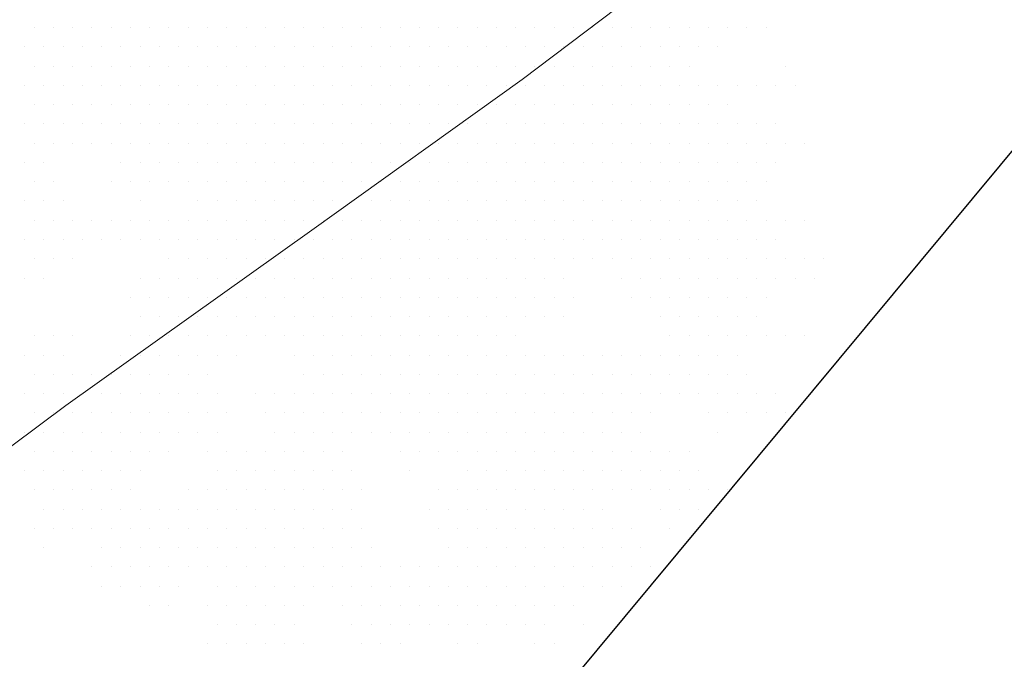
# Model space of a CAD drawing. Units: metres. Extents: x 1735 to 4239, y 266 to 968.
# Drawn here: x 2866 to 2873, y 583 to 587 of the extents above; entities that cross this region are included whole.
import ezdxf

# ---------------------------------------------------------------- set-up
doc = ezdxf.new("R2010")
doc.units = ezdxf.units.M
doc.linetypes.add('CONTINUO', pattern=[0])
doc.layers.add('ARQ_HTC', color=9, linetype='Continuous', lineweight=0)
doc.layers.add('ARQ_VEG_GER', color=94, linetype='Continuous', lineweight=13)
doc.layers.add('ARQ_VEG_HTC', color=94, linetype='Continuous')

# ---------------------------------------------------------------- blocks, each defined once
blk = doc.blocks.new('arvore_plant12')
at = {"color": 253}
for p, q in [((-2.125, 1.25), (-2.125, 1.25)), ((-2, 1.25), (-2, 1.25)), ((-1.875, 1.25), (-1.875, 1.25)), ((-1.75, 1.25), (-1.75, 1.25)), ((-1.625, 1.25), (-1.625, 1.25)), ((-1.5, 1.25), (-1.5, 1.25)), ((-1.375, 1.25), (-1.375, 1.25)), ((-1.25, 1.25), (-1.25, 1.25)), ((-1.125, 1.25), (-1.125, 1.25)), ((-1, 1.25), (-1, 1.25)), ((-0.875, 1.25), (-0.875, 1.25)), ((-0.75, 1.25), (-0.75, 1.25)), ((-0.625, 1.25), (-0.625, 1.25)), ((-0.5, 1.25), (-0.5, 1.25)), ((-0.375, 1.25), (-0.375, 1.25)), ((-0.25, 1.25), (-0.25, 1.25)), ((-0.125, 1.25), (-0.125, 1.25)), ((0, 1.25), (0, 1.25)), ((0.125, 1.25), (0.125, 1.25)), ((0.25, 1.25), (0.25, 1.25)), ((0.375, 1.25), (0.375, 1.25)), ((0.5, 1.25), (0.5, 1.25)), ((0.625, 1.25), (0.625, 1.25)), ((0.75, 1.25), (0.75, 1.25)), ((0.875, 1.25), (0.875, 1.25)), ((1, 1.25), (1, 1.25)), ((1.125, 1.25), (1.125, 1.25)), ((1.25, 1.25), (1.25, 1.25)), ((1.375, 1.25), (1.375, 1.25)), ((1.5, 1.25), (1.5, 1.25)), ((1.625, 1.25), (1.625, 1.25)), ((1.75, 1.25), (1.75, 1.25)), ((1.875, 1.25), (1.875, 1.25)), ((2, 1.25), (2, 1.25)), ((2.125, 1.25), (2.125, 1.25)), ((2.25, 1.25), (2.25, 1.25)), ((2.375, 1.25), (2.375, 1.25)), ((2.5, 1.25), (2.5, 1.25)), ((2.625, 1.25), (2.625, 1.25)), ((-2.1875, 1.125), (-2.1875, 1.125)), ((-2.0625, 1.125), (-2.0625, 1.125)), ((-1.9375, 1.125), (-1.9375, 1.125)), ((-1.8125, 1.125), (-1.8125, 1.125)), ((-1.6875, 1.125), (-1.6875, 1.125)), ((-1.5625, 1.125), (-1.5625, 1.125)), ((-1.4375, 1.125), (-1.4375, 1.125)), ((-1.3125, 1.125), (-1.3125, 1.125)), ((-1.1875, 1.125), (-1.1875, 1.125)), ((-1.0625, 1.125), (-1.0625, 1.125)), ((-0.9375, 1.125), (-0.9375, 1.125)), ((-0.8125, 1.125), (-0.8125, 1.125)), ((-0.6875, 1.125), (-0.6875, 1.125)), ((-0.5625, 1.125), (-0.5625, 1.125)), ((-0.4375, 1.125), (-0.4375, 1.125)), ((-0.3125, 1.125), (-0.3125, 1.125)), ((-0.1875, 1.125), (-0.1875, 1.125)), ((-0.0625, 1.125), (-0.0625, 1.125)), ((0.0625, 1.125), (0.0625, 1.125)), ((0.1875, 1.125), (0.1875, 1.125)), ((0.3125, 1.125), (0.3125, 1.125)), ((0.4375, 1.125), (0.4375, 1.125)), ((0.5625, 1.125), (0.5625, 1.125)), ((0.6875, 1.125), (0.6875, 1.125)), ((0.8125, 1.125), (0.8125, 1.125)), ((0.9375, 1.125), (0.9375, 1.125)), ((1.0625, 1.125), (1.0625, 1.125)), ((1.1875, 1.125), (1.1875, 1.125)), ((1.3125, 1.125), (1.3125, 1.125)), ((1.4375, 1.125), (1.4375, 1.125)), ((1.5625, 1.125), (1.5625, 1.125)), ((1.6875, 1.125), (1.6875, 1.125)), ((1.8125, 1.125), (1.8125, 1.125)), ((1.9375, 1.125), (1.9375, 1.125)), ((2.0625, 1.125), (2.0625, 1.125)), ((2.1875, 1.125), (2.1875, 1.125)), ((2.3125, 1.125), (2.3125, 1.125)), ((-2.125, 1), (-2.125, 1)), ((-2, 1), (-2, 1)), ((-1.875, 1), (-1.875, 1)), ((-1.75, 1), (-1.75, 1)), ((-1.625, 1), (-1.625, 1)), ((-1.5, 1), (-1.5, 1)), ((-1.375, 1), (-1.375, 1)), ((-1.25, 1), (-1.25, 1)), ((-1.125, 1), (-1.125, 1)), ((-1, 1), (-1, 1)), ((-0.875, 1), (-0.875, 1)), ((-0.75, 1), (-0.75, 1)), ((-0.625, 1), (-0.625, 1)), ((-0.5, 1), (-0.5, 1)), ((-0.375, 1), (-0.375, 1)), ((-0.25, 1), (-0.25, 1)), ((-0.125, 1), (-0.125, 1)), ((0, 1), (0, 1)), ((0.125, 1), (0.125, 1)), ((0.25, 1), (0.25, 1)), ((0.375, 1), (0.375, 1)), ((0.5, 1), (0.5, 1)), ((0.625, 1), (0.625, 1)), ((0.75, 1), (0.75, 1)), ((0.875, 1), (0.875, 1)), ((1, 1), (1, 1)), ((1.125, 1), (1.125, 1)), ((1.25, 1), (1.25, 1)), ((1.375, 1), (1.375, 1)), ((1.5, 1), (1.5, 1)), ((1.625, 1), (1.625, 1)), ((1.75, 1), (1.75, 1)), ((1.875, 1), (1.875, 1)), ((2, 1), (2, 1)), ((2.125, 1), (2.125, 1)), ((2.75, 1), (2.75, 1)), ((-2.1875, 0.875), (-2.1875, 0.875)), ((-2.0625, 0.875), (-2.0625, 0.875)), ((-1.9375, 0.875), (-1.9375, 0.875)), ((-1.8125, 0.875), (-1.8125, 0.875)), ((-1.6875, 0.875), (-1.6875, 0.875)), ((-1.5625, 0.875), (-1.5625, 0.875)), ((-1.4375, 0.875), (-1.4375, 0.875)), ((-1.3125, 0.875), (-1.3125, 0.875)), ((-1.1875, 0.875), (-1.1875, 0.875)), ((-1.0625, 0.875), (-1.0625, 0.875)), ((-0.9375, 0.875), (-0.9375, 0.875)), ((-0.8125, 0.875), (-0.8125, 0.875)), ((-0.6875, 0.875), (-0.6875, 0.875)), ((-0.5625, 0.875), (-0.5625, 0.875)), ((-0.4375, 0.875), (-0.4375, 0.875)), ((-0.3125, 0.875), (-0.3125, 0.875)), ((-0.1875, 0.875), (-0.1875, 0.875)), ((-0.0625, 0.875), (-0.0625, 0.875)), ((0.0625, 0.875), (0.0625, 0.875)), ((0.1875, 0.875), (0.1875, 0.875)), ((0.3125, 0.875), (0.3125, 0.875)), ((0.4375, 0.875), (0.4375, 0.875)), ((0.5625, 0.875), (0.5625, 0.875)), ((0.6875, 0.875), (0.6875, 0.875)), ((0.8125, 0.875), (0.8125, 0.875)), ((0.9375, 0.875), (0.9375, 0.875)), ((1.0625, 0.875), (1.0625, 0.875)), ((1.1875, 0.875), (1.1875, 0.875)), ((1.3125, 0.875), (1.3125, 0.875)), ((1.4375, 0.875), (1.4375, 0.875)), ((1.5625, 0.875), (1.5625, 0.875)), ((1.6875, 0.875), (1.6875, 0.875)), ((1.8125, 0.875), (1.8125, 0.875)), ((1.9375, 0.875), (1.9375, 0.875)), ((2.0625, 0.875), (2.0625, 0.875)), ((2.1875, 0.875), (2.1875, 0.875)), ((2.3125, 0.875), (2.3125, 0.875)), ((2.4375, 0.875), (2.4375, 0.875)), ((2.5625, 0.875), (2.5625, 0.875)), ((2.6875, 0.875), (2.6875, 0.875)), ((2.8125, 0.875), (2.8125, 0.875)), ((-2.125, 0.75), (-2.125, 0.75)), ((-2, 0.75), (-2, 0.75)), ((-1.875, 0.75), (-1.875, 0.75)), ((-1.75, 0.75), (-1.75, 0.75)), ((-1.625, 0.75), (-1.625, 0.75)), ((-1.5, 0.75), (-1.5, 0.75)), ((-1.375, 0.75), (-1.375, 0.75)), ((-1.25, 0.75), (-1.25, 0.75)), ((-1.125, 0.75), (-1.125, 0.75)), ((-1, 0.75), (-1, 0.75)), ((-0.875, 0.75), (-0.875, 0.75)), ((-0.75, 0.75), (-0.75, 0.75)), ((-0.625, 0.75), (-0.625, 0.75)), ((-0.5, 0.75), (-0.5, 0.75)), ((-0.375, 0.75), (-0.375, 0.75)), ((-0.25, 0.75), (-0.25, 0.75)), ((-0.125, 0.75), (-0.125, 0.75)), ((0, 0.75), (0, 0.75)), ((0.125, 0.75), (0.125, 0.75)), ((0.25, 0.75), (0.25, 0.75)), ((0.375, 0.75), (0.375, 0.75)), ((0.5, 0.75), (0.5, 0.75)), ((0.625, 0.75), (0.625, 0.75)), ((0.75, 0.75), (0.75, 0.75)), ((0.875, 0.75), (0.875, 0.75)), ((1, 0.75), (1, 0.75)), ((1.125, 0.75), (1.125, 0.75)), ((1.25, 0.75), (1.25, 0.75)), ((1.375, 0.75), (1.375, 0.75)), ((1.5, 0.75), (1.5, 0.75)), ((1.625, 0.75), (1.625, 0.75)), ((1.75, 0.75), (1.75, 0.75)), ((1.875, 0.75), (1.875, 0.75)), ((2, 0.75), (2, 0.75)), ((2.125, 0.75), (2.125, 0.75)), ((2.25, 0.75), (2.25, 0.75)), ((2.375, 0.75), (2.375, 0.75)), ((-2.1875, 0.625), (-2.1875, 0.625)), ((-2.0625, 0.625), (-2.0625, 0.625)), ((-1.9375, 0.625), (-1.9375, 0.625)), ((-1.8125, 0.625), (-1.8125, 0.625)), ((-1.6875, 0.625), (-1.6875, 0.625)), ((-1.5625, 0.625), (-1.5625, 0.625)), ((-1.4375, 0.625), (-1.4375, 0.625)), ((-1.3125, 0.625), (-1.3125, 0.625)), ((-1.1875, 0.625), (-1.1875, 0.625)), ((-1.0625, 0.625), (-1.0625, 0.625)), ((-0.9375, 0.625), (-0.9375, 0.625)), ((-0.8125, 0.625), (-0.8125, 0.625)), ((-0.6875, 0.625), (-0.6875, 0.625)), ((-0.5625, 0.625), (-0.5625, 0.625)), ((-0.4375, 0.625), (-0.4375, 0.625)), ((-0.3125, 0.625), (-0.3125, 0.625)), ((-0.1875, 0.625), (-0.1875, 0.625)), ((-0.0625, 0.625), (-0.0625, 0.625)), ((0.0625, 0.625), (0.0625, 0.625)), ((0.1875, 0.625), (0.1875, 0.625)), ((0.3125, 0.625), (0.3125, 0.625)), ((0.4375, 0.625), (0.4375, 0.625)), ((0.5625, 0.625), (0.5625, 0.625)), ((0.6875, 0.625), (0.6875, 0.625)), ((0.8125, 0.625), (0.8125, 0.625)), ((0.9375, 0.625), (0.9375, 0.625)), ((1.0625, 0.625), (1.0625, 0.625)), ((1.1875, 0.625), (1.1875, 0.625)), ((1.3125, 0.625), (1.3125, 0.625)), ((1.4375, 0.625), (1.4375, 0.625)), ((1.5625, 0.625), (1.5625, 0.625)), ((1.6875, 0.625), (1.6875, 0.625)), ((1.8125, 0.625), (1.8125, 0.625)), ((1.9375, 0.625), (1.9375, 0.625)), ((2.0625, 0.625), (2.0625, 0.625)), ((2.1875, 0.625), (2.1875, 0.625)), ((2.3125, 0.625), (2.3125, 0.625)), ((2.4375, 0.625), (2.4375, 0.625)), ((2.5625, 0.625), (2.5625, 0.625)), ((2.6875, 0.625), (2.6875, 0.625)), ((-2.125, 0.5), (-2.125, 0.5)), ((-2, 0.5), (-2, 0.5)), ((-1.875, 0.5), (-1.875, 0.5)), ((-1.75, 0.5), (-1.75, 0.5)), ((-1.625, 0.5), (-1.625, 0.5)), ((-1.5, 0.5), (-1.5, 0.5)), ((-1.375, 0.5), (-1.375, 0.5)), ((-1.25, 0.5), (-1.25, 0.5)), ((-1.125, 0.5), (-1.125, 0.5)), ((-1, 0.5), (-1, 0.5)), ((-0.875, 0.5), (-0.875, 0.5)), ((-0.75, 0.5), (-0.75, 0.5)), ((-0.625, 0.5), (-0.625, 0.5)), ((-0.5, 0.5), (-0.5, 0.5)), ((-0.375, 0.5), (-0.375, 0.5)), ((-0.25, 0.5), (-0.25, 0.5)), ((-0.125, 0.5), (-0.125, 0.5)), ((0, 0.5), (0, 0.5)), ((0.125, 0.5), (0.125, 0.5)), ((0.25, 0.5), (0.25, 0.5)), ((0.375, 0.5), (0.375, 0.5)), ((0.5, 0.5), (0.5, 0.5)), ((0.625, 0.5), (0.625, 0.5)), ((0.75, 0.5), (0.75, 0.5)), ((0.875, 0.5), (0.875, 0.5)), ((1, 0.5), (1, 0.5)), ((1.125, 0.5), (1.125, 0.5)), ((1.25, 0.5), (1.25, 0.5)), ((1.375, 0.5), (1.375, 0.5)), ((1.5, 0.5), (1.5, 0.5)), ((1.625, 0.5), (1.625, 0.5)), ((1.75, 0.5), (1.75, 0.5)), ((1.875, 0.5), (1.875, 0.5)), ((2, 0.5), (2, 0.5)), ((2.125, 0.5), (2.125, 0.5)), ((2.25, 0.5), (2.25, 0.5)), ((2.375, 0.5), (2.375, 0.5)), ((2.5, 0.5), (2.5, 0.5)), ((2.625, 0.5), (2.625, 0.5)), ((2.75, 0.5), (2.75, 0.5)), ((2.875, 0.5), (2.875, 0.5)), ((-2.1875, 0.375), (-2.1875, 0.375)), ((-2.0625, 0.375), (-2.0625, 0.375)), ((-1.5625, 0.375), (-1.5625, 0.375)), ((-1.4375, 0.375), (-1.4375, 0.375)), ((-1.3125, 0.375), (-1.3125, 0.375)), ((-1.1875, 0.375), (-1.1875, 0.375)), ((-1.0625, 0.375), (-1.0625, 0.375)), ((-0.9375, 0.375), (-0.9375, 0.375)), ((-0.8125, 0.375), (-0.8125, 0.375)), ((-0.6875, 0.375), (-0.6875, 0.375)), ((-0.5625, 0.375), (-0.5625, 0.375)), ((-0.4375, 0.375), (-0.4375, 0.375)), ((-0.3125, 0.375), (-0.3125, 0.375)), ((-0.1875, 0.375), (-0.1875, 0.375)), ((-0.0625, 0.375), (-0.0625, 0.375)), ((0.0625, 0.375), (0.0625, 0.375)), ((0.1875, 0.375), (0.1875, 0.375)), ((0.3125, 0.375), (0.3125, 0.375)), ((0.4375, 0.375), (0.4375, 0.375)), ((0.5625, 0.375), (0.5625, 0.375)), ((0.6875, 0.375), (0.6875, 0.375)), ((0.8125, 0.375), (0.8125, 0.375)), ((0.9375, 0.375), (0.9375, 0.375)), ((1.0625, 0.375), (1.0625, 0.375)), ((1.1875, 0.375), (1.1875, 0.375)), ((1.3125, 0.375), (1.3125, 0.375)), ((1.4375, 0.375), (1.4375, 0.375)), ((1.5625, 0.375), (1.5625, 0.375)), ((1.6875, 0.375), (1.6875, 0.375)), ((1.8125, 0.375), (1.8125, 0.375)), ((1.9375, 0.375), (1.9375, 0.375)), ((2.0625, 0.375), (2.0625, 0.375)), ((2.1875, 0.375), (2.1875, 0.375)), ((2.3125, 0.375), (2.3125, 0.375)), ((2.4375, 0.375), (2.4375, 0.375)), ((2.5625, 0.375), (2.5625, 0.375)), ((2.6875, 0.375), (2.6875, 0.375)), ((-2.125, 0.25), (-2.125, 0.25)), ((-2, 0.25), (-2, 0.25)), ((-1.625, 0.25), (-1.625, 0.25)), ((-1.5, 0.25), (-1.5, 0.25)), ((-1.375, 0.25), (-1.375, 0.25)), ((-1.25, 0.25), (-1.25, 0.25)), ((-1.125, 0.25), (-1.125, 0.25)), ((-1, 0.25), (-1, 0.25)), ((-0.875, 0.25), (-0.875, 0.25)), ((-0.75, 0.25), (-0.75, 0.25)), ((-0.625, 0.25), (-0.625, 0.25)), ((-0.5, 0.25), (-0.5, 0.25)), ((-0.375, 0.25), (-0.375, 0.25)), ((-0.25, 0.25), (-0.25, 0.25)), ((-0.125, 0.25), (-0.125, 0.25)), ((0, 0.25), (0, 0.25)), ((0.125, 0.25), (0.125, 0.25)), ((0.25, 0.25), (0.25, 0.25)), ((0.375, 0.25), (0.375, 0.25)), ((0.5, 0.25), (0.5, 0.25)), ((0.625, 0.25), (0.625, 0.25)), ((0.75, 0.25), (0.75, 0.25)), ((0.875, 0.25), (0.875, 0.25)), ((1, 0.25), (1, 0.25)), ((1.125, 0.25), (1.125, 0.25)), ((1.25, 0.25), (1.25, 0.25)), ((1.375, 0.25), (1.375, 0.25)), ((1.5, 0.25), (1.5, 0.25)), ((1.625, 0.25), (1.625, 0.25)), ((1.75, 0.25), (1.75, 0.25)), ((1.875, 0.25), (1.875, 0.25)), ((2, 0.25), (2, 0.25)), ((2.125, 0.25), (2.125, 0.25)), ((2.25, 0.25), (2.25, 0.25)), ((2.375, 0.25), (2.375, 0.25)), ((2.5, 0.25), (2.5, 0.25)), ((2.625, 0.25), (2.625, 0.25)), ((-2.1875, 0.125), (-2.1875, 0.125)), ((-2.0625, 0.125), (-2.0625, 0.125)), ((-1.9375, 0.125), (-1.9375, 0.125)), ((-1.4375, 0.125), (-1.4375, 0.125)), ((-1.0625, 0.125), (-1.0625, 0.125)), ((-0.9375, 0.125), (-0.9375, 0.125)), ((-0.8125, 0.125), (-0.8125, 0.125)), ((-0.6875, 0.125), (-0.6875, 0.125)), ((-0.5625, 0.125), (-0.5625, 0.125)), ((-0.4375, 0.125), (-0.4375, 0.125)), ((-0.3125, 0.125), (-0.3125, 0.125)), ((-0.1875, 0.125), (-0.1875, 0.125)), ((-0.0625, 0.125), (-0.0625, 0.125)), ((0.0625, 0.125), (0.0625, 0.125)), ((0.1875, 0.125), (0.1875, 0.125)), ((0.3125, 0.125), (0.3125, 0.125)), ((0.4375, 0.125), (0.4375, 0.125)), ((0.5625, 0.125), (0.5625, 0.125)), ((0.6875, 0.125), (0.6875, 0.125)), ((0.8125, 0.125), (0.8125, 0.125)), ((0.9375, 0.125), (0.9375, 0.125)), ((1.0625, 0.125), (1.0625, 0.125)), ((1.1875, 0.125), (1.1875, 0.125)), ((1.3125, 0.125), (1.3125, 0.125)), ((1.4375, 0.125), (1.4375, 0.125)), ((1.5625, 0.125), (1.5625, 0.125)), ((1.6875, 0.125), (1.6875, 0.125)), ((1.8125, 0.125), (1.8125, 0.125)), ((1.9375, 0.125), (1.9375, 0.125)), ((2.0625, 0.125), (2.0625, 0.125)), ((2.1875, 0.125), (2.1875, 0.125)), ((2.3125, 0.125), (2.3125, 0.125)), ((2.4375, 0.125), (2.4375, 0.125)), ((2.5625, 0.125), (2.5625, 0.125)), ((-2.125, 0), (-2.125, 0)), ((-2, 0), (-2, 0)), ((-1.875, 0), (-1.875, 0)), ((-1.75, 0), (-1.75, 0)), ((-1.625, 0), (-1.625, 0)), ((-1.5, 0), (-1.5, 0)), ((-1.375, 0), (-1.375, 0)), ((-1.25, 0), (-1.25, 0)), ((-1.125, 0), (-1.125, 0)), ((-1, 0), (-1, 0)), ((-0.875, 0), (-0.875, 0)), ((-0.75, 0), (-0.75, 0)), ((-0.625, 0), (-0.625, 0)), ((-0.5, 0), (-0.5, 0)), ((-0.375, 0), (-0.375, 0)), ((-0.25, 0), (-0.25, 0)), ((-0.125, 0), (-0.125, 0)), ((0, 0), (0, 0)), ((0.125, 0), (0.125, 0)), ((0.25, 0), (0.25, 0)), ((0.375, 0), (0.375, 0)), ((0.5, 0), (0.5, 0)), ((0.625, 0), (0.625, 0)), ((0.75, 0), (0.75, 0)), ((0.875, 0), (0.875, 0)), ((1, 0), (1, 0)), ((1.125, 0), (1.125, 0)), ((1.25, 0), (1.25, 0)), ((1.375, 0), (1.375, 0)), ((1.5, 0), (1.5, 0)), ((1.625, 0), (1.625, 0)), ((1.75, 0), (1.75, 0)), ((1.875, 0), (1.875, 0)), ((2, 0), (2, 0)), ((2.125, 0), (2.125, 0)), ((2.25, 0), (2.25, 0)), ((2.375, 0), (2.375, 0)), ((2.5, 0), (2.5, 0)), ((2.625, 0), (2.625, 0)), ((2.75, 0), (2.75, 0)), ((2.875, 0), (2.875, 0)), ((-2.1875, -0.125), (-2.1875, -0.125)), ((-2.0625, -0.125), (-2.0625, -0.125)), ((-1.9375, -0.125), (-1.9375, -0.125)), ((-1.8125, -0.125), (-1.8125, -0.125)), ((-1.6875, -0.125), (-1.6875, -0.125)), ((-1.5625, -0.125), (-1.5625, -0.125)), ((-1.4375, -0.125), (-1.4375, -0.125)), ((-1.3125, -0.125), (-1.3125, -0.125)), ((-1.1875, -0.125), (-1.1875, -0.125)), ((-1.0625, -0.125), (-1.0625, -0.125)), ((-0.9375, -0.125), (-0.9375, -0.125)), ((-0.8125, -0.125), (-0.8125, -0.125)), ((-0.6875, -0.125), (-0.6875, -0.125)), ((-0.5625, -0.125), (-0.5625, -0.125)), ((-0.4375, -0.125), (-0.4375, -0.125)), ((-0.3125, -0.125), (-0.3125, -0.125)), ((-0.1875, -0.125), (-0.1875, -0.125)), ((-0.0625, -0.125), (-0.0625, -0.125)), ((0.0625, -0.125), (0.0625, -0.125)), ((0.1875, -0.125), (0.1875, -0.125)), ((0.3125, -0.125), (0.3125, -0.125)), ((0.4375, -0.125), (0.4375, -0.125)), ((0.5625, -0.125), (0.5625, -0.125)), ((0.6875, -0.125), (0.6875, -0.125)), ((0.8125, -0.125), (0.8125, -0.125)), ((0.9375, -0.125), (0.9375, -0.125)), ((1.0625, -0.125), (1.0625, -0.125)), ((1.1875, -0.125), (1.1875, -0.125)), ((1.3125, -0.125), (1.3125, -0.125)), ((1.4375, -0.125), (1.4375, -0.125)), ((1.5625, -0.125), (1.5625, -0.125)), ((1.6875, -0.125), (1.6875, -0.125)), ((1.8125, -0.125), (1.8125, -0.125)), ((1.9375, -0.125), (1.9375, -0.125)), ((2.0625, -0.125), (2.0625, -0.125)), ((2.1875, -0.125), (2.1875, -0.125)), ((2.3125, -0.125), (2.3125, -0.125)), ((2.4375, -0.125), (2.4375, -0.125)), ((2.5625, -0.125), (2.5625, -0.125)), ((2.6875, -0.125), (2.6875, -0.125)), ((-2.125, -0.25), (-2.125, -0.25)), ((-2, -0.25), (-2, -0.25)), ((-1.875, -0.25), (-1.875, -0.25)), ((-1.25, -0.25), (-1.25, -0.25)), ((-1.125, -0.25), (-1.125, -0.25)), ((-1, -0.25), (-1, -0.25)), ((-0.875, -0.25), (-0.875, -0.25)), ((-0.75, -0.25), (-0.75, -0.25)), ((-0.625, -0.25), (-0.625, -0.25)), ((-0.5, -0.25), (-0.5, -0.25)), ((-0.375, -0.25), (-0.375, -0.25)), ((-0.25, -0.25), (-0.25, -0.25)), ((-0.125, -0.25), (-0.125, -0.25)), ((0, -0.25), (0, -0.25)), ((0.125, -0.25), (0.125, -0.25)), ((0.25, -0.25), (0.25, -0.25)), ((0.375, -0.25), (0.375, -0.25)), ((0.5, -0.25), (0.5, -0.25)), ((0.625, -0.25), (0.625, -0.25)), ((0.75, -0.25), (0.75, -0.25)), ((0.875, -0.25), (0.875, -0.25)), ((1, -0.25), (1, -0.25)), ((1.125, -0.25), (1.125, -0.25)), ((1.25, -0.25), (1.25, -0.25)), ((1.375, -0.25), (1.375, -0.25)), ((1.5, -0.25), (1.5, -0.25)), ((1.625, -0.25), (1.625, -0.25)), ((1.75, -0.25), (1.75, -0.25)), ((1.875, -0.25), (1.875, -0.25)), ((2, -0.25), (2, -0.25)), ((2.125, -0.25), (2.125, -0.25)), ((2.25, -0.25), (2.25, -0.25)), ((2.375, -0.25), (2.375, -0.25)), ((2.5, -0.25), (2.5, -0.25)), ((2.625, -0.25), (2.625, -0.25)), ((2.75, -0.25), (2.75, -0.25)), ((2.875, -0.25), (2.875, -0.25)), ((3, -0.25), (3, -0.25)), ((-2.1875, -0.375), (-2.1875, -0.375)), ((-2.0625, -0.375), (-2.0625, -0.375)), ((-1.4375, -0.375), (-1.4375, -0.375)), ((-1.3125, -0.375), (-1.3125, -0.375)), ((-1.1875, -0.375), (-1.1875, -0.375)), ((-1.0625, -0.375), (-1.0625, -0.375)), ((-0.9375, -0.375), (-0.9375, -0.375)), ((-0.8125, -0.375), (-0.8125, -0.375)), ((-0.6875, -0.375), (-0.6875, -0.375)), ((-0.5625, -0.375), (-0.5625, -0.375)), ((-0.4375, -0.375), (-0.4375, -0.375)), ((-0.3125, -0.375), (-0.3125, -0.375)), ((-0.1875, -0.375), (-0.1875, -0.375)), ((-0.0625, -0.375), (-0.0625, -0.375)), ((0.0625, -0.375), (0.0625, -0.375)), ((0.1875, -0.375), (0.1875, -0.375)), ((0.3125, -0.375), (0.3125, -0.375)), ((0.4375, -0.375), (0.4375, -0.375)), ((0.5625, -0.375), (0.5625, -0.375)), ((0.6875, -0.375), (0.6875, -0.375)), ((0.8125, -0.375), (0.8125, -0.375)), ((0.9375, -0.375), (0.9375, -0.375)), ((1.0625, -0.375), (1.0625, -0.375)), ((1.1875, -0.375), (1.1875, -0.375)), ((1.3125, -0.375), (1.3125, -0.375)), ((1.6875, -0.375), (1.6875, -0.375)), ((1.8125, -0.375), (1.8125, -0.375)), ((1.9375, -0.375), (1.9375, -0.375)), ((2.0625, -0.375), (2.0625, -0.375)), ((2.1875, -0.375), (2.1875, -0.375)), ((2.3125, -0.375), (2.3125, -0.375)), ((2.4375, -0.375), (2.4375, -0.375)), ((2.5625, -0.375), (2.5625, -0.375)), ((2.6875, -0.375), (2.6875, -0.375)), ((2.8125, -0.375), (2.8125, -0.375)), ((2.9375, -0.375), (2.9375, -0.375)), ((-1.5, -0.5), (-1.5, -0.5)), ((-1.375, -0.5), (-1.375, -0.5)), ((-1.25, -0.5), (-1.25, -0.5)), ((-1.125, -0.5), (-1.125, -0.5)), ((-1, -0.5), (-1, -0.5)), ((-0.875, -0.5), (-0.875, -0.5)), ((-0.75, -0.5), (-0.75, -0.5)), ((-0.625, -0.5), (-0.625, -0.5)), ((-0.5, -0.5), (-0.5, -0.5)), ((-0.375, -0.5), (-0.375, -0.5)), ((-0.25, -0.5), (-0.25, -0.5)), ((-0.125, -0.5), (-0.125, -0.5)), ((0, -0.5), (0, -0.5)), ((0.125, -0.5), (0.125, -0.5)), ((0.25, -0.5), (0.25, -0.5)), ((0.375, -0.5), (0.375, -0.5)), ((0.5, -0.5), (0.5, -0.5)), ((0.625, -0.5), (0.625, -0.5)), ((0.75, -0.5), (0.75, -0.5)), ((0.875, -0.5), (0.875, -0.5)), ((1, -0.5), (1, -0.5)), ((1.125, -0.5), (1.125, -0.5)), ((1.25, -0.5), (1.25, -0.5)), ((1.375, -0.5), (1.375, -0.5)), ((1.75, -0.5), (1.75, -0.5)), ((1.875, -0.5), (1.875, -0.5)), ((2, -0.5), (2, -0.5)), ((2.125, -0.5), (2.125, -0.5)), ((2.25, -0.5), (2.25, -0.5)), ((2.375, -0.5), (2.375, -0.5)), ((2.5, -0.5), (2.5, -0.5)), ((2.625, -0.5), (2.625, -0.5)), ((-1.4375, -0.625), (-1.4375, -0.625)), ((-1.3125, -0.625), (-1.3125, -0.625)), ((-1.1875, -0.625), (-1.1875, -0.625)), ((-1.0625, -0.625), (-1.0625, -0.625)), ((-0.9375, -0.625), (-0.9375, -0.625)), ((-0.8125, -0.625), (-0.8125, -0.625)), ((-0.6875, -0.625), (-0.6875, -0.625)), ((-0.5625, -0.625), (-0.5625, -0.625)), ((-0.4375, -0.625), (-0.4375, -0.625)), ((-0.3125, -0.625), (-0.3125, -0.625)), ((-0.1875, -0.625), (-0.1875, -0.625)), ((-0.0625, -0.625), (-0.0625, -0.625)), ((0.0625, -0.625), (0.0625, -0.625)), ((0.1875, -0.625), (0.1875, -0.625)), ((0.3125, -0.625), (0.3125, -0.625)), ((0.4375, -0.625), (0.4375, -0.625)), ((0.5625, -0.625), (0.5625, -0.625)), ((0.6875, -0.625), (0.6875, -0.625)), ((0.8125, -0.625), (0.8125, -0.625)), ((0.9375, -0.625), (0.9375, -0.625)), ((1.0625, -0.625), (1.0625, -0.625)), ((1.1875, -0.625), (1.1875, -0.625)), ((1.3125, -0.625), (1.3125, -0.625)), ((1.9375, -0.625), (1.9375, -0.625)), ((2.0625, -0.625), (2.0625, -0.625)), ((2.1875, -0.625), (2.1875, -0.625)), ((2.3125, -0.625), (2.3125, -0.625)), ((2.4375, -0.625), (2.4375, -0.625)), ((2.5625, -0.625), (2.5625, -0.625)), ((-2.125, -0.75), (-2.125, -0.75)), ((-2, -0.75), (-2, -0.75)), ((-1.875, -0.75), (-1.875, -0.75)), ((-1.5, -0.75), (-1.5, -0.75)), ((-1.375, -0.75), (-1.375, -0.75)), ((-1.25, -0.75), (-1.25, -0.75)), ((-1.125, -0.75), (-1.125, -0.75)), ((-1, -0.75), (-1, -0.75)), ((-0.875, -0.75), (-0.875, -0.75)), ((-0.75, -0.75), (-0.75, -0.75)), ((-0.625, -0.75), (-0.625, -0.75)), ((-0.5, -0.75), (-0.5, -0.75)), ((-0.375, -0.75), (-0.375, -0.75)), ((-0.25, -0.75), (-0.25, -0.75)), ((-0.125, -0.75), (-0.125, -0.75)), ((0, -0.75), (0, -0.75)), ((0.125, -0.75), (0.125, -0.75)), ((0.25, -0.75), (0.25, -0.75)), ((0.375, -0.75), (0.375, -0.75)), ((0.5, -0.75), (0.5, -0.75)), ((0.625, -0.75), (0.625, -0.75)), ((0.75, -0.75), (0.75, -0.75)), ((0.875, -0.75), (0.875, -0.75)), ((1, -0.75), (1, -0.75)), ((2, -0.75), (2, -0.75)), ((2.125, -0.75), (2.125, -0.75)), ((2.25, -0.75), (2.25, -0.75)), ((2.375, -0.75), (2.375, -0.75)), ((2.5, -0.75), (2.5, -0.75)), ((2.625, -0.75), (2.625, -0.75)), ((2.75, -0.75), (2.75, -0.75)), ((2.875, -0.75), (2.875, -0.75)), ((-2.1875, -0.875), (-2.1875, -0.875)), ((-2.0625, -0.875), (-2.0625, -0.875)), ((-1.9375, -0.875), (-1.9375, -0.875)), ((-1.5625, -0.875), (-1.5625, -0.875)), ((-1.4375, -0.875), (-1.4375, -0.875)), ((-1.3125, -0.875), (-1.3125, -0.875)), ((-1.1875, -0.875), (-1.1875, -0.875)), ((-1.0625, -0.875), (-1.0625, -0.875)), ((-0.9375, -0.875), (-0.9375, -0.875)), ((-0.8125, -0.875), (-0.8125, -0.875)), ((-0.4375, -0.875), (-0.4375, -0.875)), ((-0.3125, -0.875), (-0.3125, -0.875)), ((-0.1875, -0.875), (-0.1875, -0.875)), ((-0.0625, -0.875), (-0.0625, -0.875)), ((0.0625, -0.875), (0.0625, -0.875)), ((0.1875, -0.875), (0.1875, -0.875)), ((0.3125, -0.875), (0.3125, -0.875)), ((0.4375, -0.875), (0.4375, -0.875)), ((0.5625, -0.875), (0.5625, -0.875)), ((0.6875, -0.875), (0.6875, -0.875)), ((0.8125, -0.875), (0.8125, -0.875)), ((0.9375, -0.875), (0.9375, -0.875)), ((1.0625, -0.875), (1.0625, -0.875)), ((1.1875, -0.875), (1.1875, -0.875)), ((1.3125, -0.875), (1.3125, -0.875)), ((1.4375, -0.875), (1.4375, -0.875)), ((1.5625, -0.875), (1.5625, -0.875)), ((1.6875, -0.875), (1.6875, -0.875)), ((1.8125, -0.875), (1.8125, -0.875)), ((1.9375, -0.875), (1.9375, -0.875)), ((2.0625, -0.875), (2.0625, -0.875)), ((2.1875, -0.875), (2.1875, -0.875)), ((2.3125, -0.875), (2.3125, -0.875)), ((2.4375, -0.875), (2.4375, -0.875)), ((-2.125, -1), (-2.125, -1)), ((-2, -1), (-2, -1)), ((-1.875, -1), (-1.875, -1)), ((-1.75, -1), (-1.75, -1)), ((-1.625, -1), (-1.625, -1)), ((-1.5, -1), (-1.5, -1)), ((-1.375, -1), (-1.375, -1)), ((-1.25, -1), (-1.25, -1)), ((-1.125, -1), (-1.125, -1)), ((-1, -1), (-1, -1)), ((-0.375, -1), (-0.375, -1)), ((-0.25, -1), (-0.25, -1)), ((-0.125, -1), (-0.125, -1)), ((0, -1), (0, -1)), ((0.125, -1), (0.125, -1)), ((0.25, -1), (0.25, -1)), ((0.375, -1), (0.375, -1)), ((0.5, -1), (0.5, -1)), ((0.625, -1), (0.625, -1)), ((0.75, -1), (0.75, -1)), ((0.875, -1), (0.875, -1)), ((1, -1), (1, -1)), ((1.125, -1), (1.125, -1)), ((1.25, -1), (1.25, -1)), ((1.375, -1), (1.375, -1)), ((1.5, -1), (1.5, -1)), ((1.625, -1), (1.625, -1)), ((1.75, -1), (1.75, -1)), ((1.875, -1), (1.875, -1)), ((2, -1), (2, -1)), ((2.125, -1), (2.125, -1)), ((2.25, -1), (2.25, -1)), ((2.375, -1), (2.375, -1)), ((2.5, -1), (2.5, -1)), ((-2.1875, -1.125), (-2.1875, -1.125)), ((-2.0625, -1.125), (-2.0625, -1.125)), ((-1.9375, -1.125), (-1.9375, -1.125)), ((-1.8125, -1.125), (-1.8125, -1.125)), ((-1.6875, -1.125), (-1.6875, -1.125)), ((-1.5625, -1.125), (-1.5625, -1.125)), ((-1.4375, -1.125), (-1.4375, -1.125)), ((-1.3125, -1.125), (-1.3125, -1.125)), ((-1.1875, -1.125), (-1.1875, -1.125)), ((-1.0625, -1.125), (-1.0625, -1.125)), ((-0.9375, -1.125), (-0.9375, -1.125)), ((-0.6875, -1.125), (-0.6875, -1.125)), ((-0.5625, -1.125), (-0.5625, -1.125)), ((-0.4375, -1.125), (-0.4375, -1.125)), ((-0.3125, -1.125), (-0.3125, -1.125)), ((-0.1875, -1.125), (-0.1875, -1.125)), ((-0.0625, -1.125), (-0.0625, -1.125)), ((0.0625, -1.125), (0.0625, -1.125)), ((0.1875, -1.125), (0.1875, -1.125)), ((0.3125, -1.125), (0.3125, -1.125)), ((0.4375, -1.125), (0.4375, -1.125)), ((0.5625, -1.125), (0.5625, -1.125)), ((0.6875, -1.125), (0.6875, -1.125)), ((0.8125, -1.125), (0.8125, -1.125)), ((0.9375, -1.125), (0.9375, -1.125)), ((1.0625, -1.125), (1.0625, -1.125)), ((1.1875, -1.125), (1.1875, -1.125)), ((1.3125, -1.125), (1.3125, -1.125)), ((1.4375, -1.125), (1.4375, -1.125)), ((1.5625, -1.125), (1.5625, -1.125)), ((1.6875, -1.125), (1.6875, -1.125)), ((1.8125, -1.125), (1.8125, -1.125)), ((1.9375, -1.125), (1.9375, -1.125)), ((2.0625, -1.125), (2.0625, -1.125)), ((2.1875, -1.125), (2.1875, -1.125)), ((2.3125, -1.125), (2.3125, -1.125)), ((2.4375, -1.125), (2.4375, -1.125)), ((2.5625, -1.125), (2.5625, -1.125)), ((2.6875, -1.125), (2.6875, -1.125)), ((-2.125, -1.25), (-2.125, -1.25)), ((-2, -1.25), (-2, -1.25)), ((-1.875, -1.25), (-1.875, -1.25)), ((-1.75, -1.25), (-1.75, -1.25)), ((-1.625, -1.25), (-1.625, -1.25)), ((-1.5, -1.25), (-1.5, -1.25)), ((-1.375, -1.25), (-1.375, -1.25)), ((-1.25, -1.25), (-1.25, -1.25)), ((-1.125, -1.25), (-1.125, -1.25)), ((-1, -1.25), (-1, -1.25)), ((-0.875, -1.25), (-0.875, -1.25)), ((-0.625, -1.25), (-0.625, -1.25)), ((-0.5, -1.25), (-0.5, -1.25)), ((-0.375, -1.25), (-0.375, -1.25)), ((-0.25, -1.25), (-0.25, -1.25)), ((-0.125, -1.25), (-0.125, -1.25)), ((0, -1.25), (0, -1.25)), ((0.125, -1.25), (0.125, -1.25)), ((0.25, -1.25), (0.25, -1.25)), ((0.375, -1.25), (0.375, -1.25)), ((0.5, -1.25), (0.5, -1.25)), ((0.625, -1.25), (0.625, -1.25)), ((0.75, -1.25), (0.75, -1.25)), ((0.875, -1.25), (0.875, -1.25)), ((1, -1.25), (1, -1.25)), ((1.125, -1.25), (1.125, -1.25)), ((1.25, -1.25), (1.25, -1.25)), ((1.375, -1.25), (1.375, -1.25)), ((1.5, -1.25), (1.5, -1.25)), ((1.625, -1.25), (1.625, -1.25)), ((1.75, -1.25), (1.75, -1.25)), ((1.875, -1.25), (1.875, -1.25)), ((2.25, -1.25), (2.25, -1.25)), ((2.375, -1.25), (2.375, -1.25)), ((2.5, -1.25), (2.5, -1.25)), ((2.625, -1.25), (2.625, -1.25)), ((2.75, -1.25), (2.75, -1.25)), ((-2.1875, -1.375), (-2.1875, -1.375)), ((-2.0625, -1.375), (-2.0625, -1.375)), ((-1.9375, -1.375), (-1.9375, -1.375)), ((-1.8125, -1.375), (-1.8125, -1.375)), ((-1.6875, -1.375), (-1.6875, -1.375)), ((-1.5625, -1.375), (-1.5625, -1.375)), ((-1.4375, -1.375), (-1.4375, -1.375)), ((-1.3125, -1.375), (-1.3125, -1.375)), ((-1.1875, -1.375), (-1.1875, -1.375)), ((-1.0625, -1.375), (-1.0625, -1.375)), ((-0.9375, -1.375), (-0.9375, -1.375)), ((-0.5625, -1.375), (-0.5625, -1.375)), ((-0.4375, -1.375), (-0.4375, -1.375)), ((-0.3125, -1.375), (-0.3125, -1.375)), ((-0.1875, -1.375), (-0.1875, -1.375)), ((-0.0625, -1.375), (-0.0625, -1.375)), ((0.0625, -1.375), (0.0625, -1.375)), ((0.1875, -1.375), (0.1875, -1.375)), ((0.3125, -1.375), (0.3125, -1.375)), ((0.4375, -1.375), (0.4375, -1.375)), ((0.5625, -1.375), (0.5625, -1.375)), ((0.6875, -1.375), (0.6875, -1.375)), ((0.8125, -1.375), (0.8125, -1.375)), ((0.9375, -1.375), (0.9375, -1.375)), ((1.0625, -1.375), (1.0625, -1.375)), ((1.1875, -1.375), (1.1875, -1.375)), ((1.3125, -1.375), (1.3125, -1.375)), ((1.4375, -1.375), (1.4375, -1.375)), ((1.5625, -1.375), (1.5625, -1.375)), ((1.6875, -1.375), (1.6875, -1.375)), ((1.8125, -1.375), (1.8125, -1.375)), ((2.3125, -1.375), (2.3125, -1.375)), ((-2.125, -1.5), (-2.125, -1.5)), ((-2, -1.5), (-2, -1.5)), ((-1.875, -1.5), (-1.875, -1.5)), ((-1.75, -1.5), (-1.75, -1.5)), ((-1.625, -1.5), (-1.625, -1.5)), ((-1.5, -1.5), (-1.5, -1.5)), ((-1.375, -1.5), (-1.375, -1.5)), ((-1.25, -1.5), (-1.25, -1.5)), ((-1, -1.5), (-1, -1.5)), ((-0.875, -1.5), (-0.875, -1.5)), ((-0.75, -1.5), (-0.75, -1.5)), ((-0.625, -1.5), (-0.625, -1.5)), ((-0.5, -1.5), (-0.5, -1.5)), ((-0.375, -1.5), (-0.375, -1.5)), ((-0.25, -1.5), (-0.25, -1.5)), ((-0.125, -1.5), (-0.125, -1.5)), ((0.25, -1.5), (0.25, -1.5)), ((0.375, -1.5), (0.375, -1.5)), ((0.5, -1.5), (0.5, -1.5)), ((0.625, -1.5), (0.625, -1.5)), ((0.75, -1.5), (0.75, -1.5)), ((0.875, -1.5), (0.875, -1.5)), ((1, -1.5), (1, -1.5)), ((1.125, -1.5), (1.125, -1.5)), ((1.25, -1.5), (1.25, -1.5)), ((1.375, -1.5), (1.375, -1.5)), ((1.5, -1.5), (1.5, -1.5)), ((1.625, -1.5), (1.625, -1.5)), ((1.75, -1.5), (1.75, -1.5)), ((1.875, -1.5), (1.875, -1.5)), ((2, -1.5), (2, -1.5)), ((2.125, -1.5), (2.125, -1.5)), ((-2.1875, -1.625), (-2.1875, -1.625)), ((-2.0625, -1.625), (-2.0625, -1.625)), ((-1.9375, -1.625), (-1.9375, -1.625)), ((-1.8125, -1.625), (-1.8125, -1.625)), ((-1.6875, -1.625), (-1.6875, -1.625)), ((-1.5625, -1.625), (-1.5625, -1.625)), ((-1.4375, -1.625), (-1.4375, -1.625)), ((-0.9375, -1.625), (-0.9375, -1.625)), ((-0.8125, -1.625), (-0.8125, -1.625)), ((-0.6875, -1.625), (-0.6875, -1.625)), ((-0.5625, -1.625), (-0.5625, -1.625)), ((-0.4375, -1.625), (-0.4375, -1.625)), ((-0.3125, -1.625), (-0.3125, -1.625)), ((-0.1875, -1.625), (-0.1875, -1.625)), ((-0.0625, -1.625), (-0.0625, -1.625)), ((0.3125, -1.625), (0.3125, -1.625)), ((0.6875, -1.625), (0.6875, -1.625)), ((0.8125, -1.625), (0.8125, -1.625)), ((0.9375, -1.625), (0.9375, -1.625)), ((1.0625, -1.625), (1.0625, -1.625)), ((1.1875, -1.625), (1.1875, -1.625)), ((1.3125, -1.625), (1.3125, -1.625)), ((1.4375, -1.625), (1.4375, -1.625)), ((1.5625, -1.625), (1.5625, -1.625)), ((1.6875, -1.625), (1.6875, -1.625)), ((1.8125, -1.625), (1.8125, -1.625)), ((1.9375, -1.625), (1.9375, -1.625)), ((2.0625, -1.625), (2.0625, -1.625)), ((2.1875, -1.625), (2.1875, -1.625)), ((-2.125, -1.75), (-2.125, -1.75)), ((-2, -1.75), (-2, -1.75)), ((-1.875, -1.75), (-1.875, -1.75)), ((-1.75, -1.75), (-1.75, -1.75)), ((-1.625, -1.75), (-1.625, -1.75)), ((-1.5, -1.75), (-1.5, -1.75)), ((-1.125, -1.75), (-1.125, -1.75)), ((-1, -1.75), (-1, -1.75)), ((-0.875, -1.75), (-0.875, -1.75)), ((-0.75, -1.75), (-0.75, -1.75)), ((-0.625, -1.75), (-0.625, -1.75)), ((-0.5, -1.75), (-0.5, -1.75)), ((-0.375, -1.75), (-0.375, -1.75)), ((-0.25, -1.75), (-0.25, -1.75)), ((-0.125, -1.75), (-0.125, -1.75)), ((0, -1.75), (0, -1.75)), ((0.5, -1.75), (0.5, -1.75)), ((0.625, -1.75), (0.625, -1.75)), ((0.75, -1.75), (0.75, -1.75)), ((0.875, -1.75), (0.875, -1.75)), ((1, -1.75), (1, -1.75)), ((1.125, -1.75), (1.125, -1.75)), ((1.25, -1.75), (1.25, -1.75)), ((1.375, -1.75), (1.375, -1.75)), ((1.5, -1.75), (1.5, -1.75)), ((1.625, -1.75), (1.625, -1.75)), ((1.75, -1.75), (1.75, -1.75)), ((1.875, -1.75), (1.875, -1.75)), ((2, -1.75), (2, -1.75)), ((2.125, -1.75), (2.125, -1.75)), ((2.25, -1.75), (2.25, -1.75)), ((2.375, -1.75), (2.375, -1.75)), ((-2.0625, -1.875), (-2.0625, -1.875)), ((-1.9375, -1.875), (-1.9375, -1.875)), ((-1.8125, -1.875), (-1.8125, -1.875)), ((-1.6875, -1.875), (-1.6875, -1.875)), ((-1.5625, -1.875), (-1.5625, -1.875)), ((-1.4375, -1.875), (-1.4375, -1.875)), ((-1.3125, -1.875), (-1.3125, -1.875)), ((-1.1875, -1.875), (-1.1875, -1.875)), ((-1.0625, -1.875), (-1.0625, -1.875)), ((-0.9375, -1.875), (-0.9375, -1.875)), ((-0.8125, -1.875), (-0.8125, -1.875)), ((-0.6875, -1.875), (-0.6875, -1.875)), ((-0.5625, -1.875), (-0.5625, -1.875)), ((-0.4375, -1.875), (-0.4375, -1.875)), ((-0.3125, -1.875), (-0.3125, -1.875)), ((-0.1875, -1.875), (-0.1875, -1.875)), ((-0.0625, -1.875), (-0.0625, -1.875)), ((0.4375, -1.875), (0.4375, -1.875)), ((0.5625, -1.875), (0.5625, -1.875)), ((0.6875, -1.875), (0.6875, -1.875)), ((0.8125, -1.875), (0.8125, -1.875)), ((0.9375, -1.875), (0.9375, -1.875)), ((1.0625, -1.875), (1.0625, -1.875)), ((1.1875, -1.875), (1.1875, -1.875)), ((1.3125, -1.875), (1.3125, -1.875)), ((1.4375, -1.875), (1.4375, -1.875)), ((1.5625, -1.875), (1.5625, -1.875)), ((1.9375, -1.875), (1.9375, -1.875)), ((2.0625, -1.875), (2.0625, -1.875)), ((2.1875, -1.875), (2.1875, -1.875)), ((-2.125, -2), (-2.125, -2)), ((-2, -2), (-2, -2)), ((-1.875, -2), (-1.875, -2)), ((-1.75, -2), (-1.75, -2)), ((-1.625, -2), (-1.625, -2)), ((-1.5, -2), (-1.5, -2)), ((-1.375, -2), (-1.375, -2)), ((-1.25, -2), (-1.25, -2)), ((-1.125, -2), (-1.125, -2)), ((-1, -2), (-1, -2)), ((-0.875, -2), (-0.875, -2)), ((-0.75, -2), (-0.75, -2)), ((-0.625, -2), (-0.625, -2)), ((-0.5, -2), (-0.5, -2)), ((-0.375, -2), (-0.375, -2)), ((-0.25, -2), (-0.25, -2)), ((-0.125, -2), (-0.125, -2)), ((0, -2), (0, -2)), ((0.5, -2), (0.5, -2)), ((0.625, -2), (0.625, -2)), ((0.75, -2), (0.75, -2)), ((0.875, -2), (0.875, -2)), ((1, -2), (1, -2)), ((1.125, -2), (1.125, -2)), ((1.25, -2), (1.25, -2)), ((1.375, -2), (1.375, -2)), ((1.5, -2), (1.5, -2)), ((1.625, -2), (1.625, -2)), ((1.75, -2), (1.75, -2)), ((2, -2), (2, -2)), ((-2.0625, -2.125), (-2.0625, -2.125)), ((-1.6875, -2.125), (-1.6875, -2.125)), ((-1.5625, -2.125), (-1.5625, -2.125)), ((-1.4375, -2.125), (-1.4375, -2.125)), ((-1.3125, -2.125), (-1.3125, -2.125)), ((-1.1875, -2.125), (-1.1875, -2.125)), ((-1.0625, -2.125), (-1.0625, -2.125)), ((-0.9375, -2.125), (-0.9375, -2.125)), ((-0.8125, -2.125), (-0.8125, -2.125)), ((-0.6875, -2.125), (-0.6875, -2.125)), ((-0.5625, -2.125), (-0.5625, -2.125)), ((-0.4375, -2.125), (-0.4375, -2.125)), ((-0.3125, -2.125), (-0.3125, -2.125)), ((-0.1875, -2.125), (-0.1875, -2.125)), ((-0.0625, -2.125), (-0.0625, -2.125)), ((0.0625, -2.125), (0.0625, -2.125)), ((0.5625, -2.125), (0.5625, -2.125)), ((0.6875, -2.125), (0.6875, -2.125)), ((0.8125, -2.125), (0.8125, -2.125)), ((0.9375, -2.125), (0.9375, -2.125)), ((1.0625, -2.125), (1.0625, -2.125)), ((1.1875, -2.125), (1.1875, -2.125)), ((1.3125, -2.125), (1.3125, -2.125)), ((1.4375, -2.125), (1.4375, -2.125)), ((1.5625, -2.125), (1.5625, -2.125)), ((1.6875, -2.125), (1.6875, -2.125)), ((1.8125, -2.125), (1.8125, -2.125)), ((-1.75, -2.25), (-1.75, -2.25)), ((-1.625, -2.25), (-1.625, -2.25)), ((-1.5, -2.25), (-1.5, -2.25)), ((-1.375, -2.25), (-1.375, -2.25)), ((-1.25, -2.25), (-1.25, -2.25)), ((-1.125, -2.25), (-1.125, -2.25)), ((-1, -2.25), (-1, -2.25)), ((-0.875, -2.25), (-0.875, -2.25)), ((-0.75, -2.25), (-0.75, -2.25)), ((-0.625, -2.25), (-0.625, -2.25)), ((-0.5, -2.25), (-0.5, -2.25)), ((-0.375, -2.25), (-0.375, -2.25)), ((-0.25, -2.25), (-0.25, -2.25)), ((-0.125, -2.25), (-0.125, -2.25)), ((0, -2.25), (0, -2.25)), ((0.125, -2.25), (0.125, -2.25)), ((0.25, -2.25), (0.25, -2.25)), ((0.375, -2.25), (0.375, -2.25)), ((0.5, -2.25), (0.5, -2.25)), ((0.625, -2.25), (0.625, -2.25)), ((0.75, -2.25), (0.75, -2.25)), ((0.875, -2.25), (0.875, -2.25)), ((1, -2.25), (1, -2.25)), ((1.125, -2.25), (1.125, -2.25)), ((1.25, -2.25), (1.25, -2.25)), ((1.375, -2.25), (1.375, -2.25)), ((1.5, -2.25), (1.5, -2.25)), ((1.625, -2.25), (1.625, -2.25)), ((1.75, -2.25), (1.75, -2.25)), ((1.875, -2.25), (1.875, -2.25)), ((-1.6875, -2.375), (-1.6875, -2.375)), ((-1.5625, -2.375), (-1.5625, -2.375)), ((-1.4375, -2.375), (-1.4375, -2.375)), ((-1.3125, -2.375), (-1.3125, -2.375)), ((-1.1875, -2.375), (-1.1875, -2.375)), ((-0.9375, -2.375), (-0.9375, -2.375)), ((-0.8125, -2.375), (-0.8125, -2.375)), ((-0.6875, -2.375), (-0.6875, -2.375)), ((-0.5625, -2.375), (-0.5625, -2.375)), ((-0.4375, -2.375), (-0.4375, -2.375)), ((-0.3125, -2.375), (-0.3125, -2.375)), ((-0.1875, -2.375), (-0.1875, -2.375)), ((-0.0625, -2.375), (-0.0625, -2.375)), ((0.0625, -2.375), (0.0625, -2.375)), ((0.1875, -2.375), (0.1875, -2.375)), ((0.3125, -2.375), (0.3125, -2.375)), ((0.4375, -2.375), (0.4375, -2.375)), ((0.5625, -2.375), (0.5625, -2.375)), ((0.6875, -2.375), (0.6875, -2.375)), ((0.8125, -2.375), (0.8125, -2.375)), ((0.9375, -2.375), (0.9375, -2.375)), ((1.0625, -2.375), (1.0625, -2.375)), ((1.1875, -2.375), (1.1875, -2.375)), ((1.3125, -2.375), (1.3125, -2.375)), ((1.4375, -2.375), (1.4375, -2.375)), ((1.5625, -2.375), (1.5625, -2.375)), ((1.6875, -2.375), (1.6875, -2.375)), ((-1.375, -2.5), (-1.375, -2.5)), ((-1.25, -2.5), (-1.25, -2.5)), ((-1, -2.5), (-1, -2.5)), ((-0.875, -2.5), (-0.875, -2.5)), ((-0.75, -2.5), (-0.75, -2.5)), ((-0.625, -2.5), (-0.625, -2.5)), ((-0.5, -2.5), (-0.5, -2.5)), ((-0.375, -2.5), (-0.375, -2.5)), ((-0.125, -2.5), (-0.125, -2.5)), ((0, -2.5), (0, -2.5)), ((0.125, -2.5), (0.125, -2.5)), ((0.25, -2.5), (0.25, -2.5)), ((0.375, -2.5), (0.375, -2.5)), ((0.5, -2.5), (0.5, -2.5)), ((0.625, -2.5), (0.625, -2.5)), ((0.75, -2.5), (0.75, -2.5)), ((0.875, -2.5), (0.875, -2.5)), ((1, -2.5), (1, -2.5)), ((1.125, -2.5), (1.125, -2.5)), ((1.25, -2.5), (1.25, -2.5)), ((1.375, -2.5), (1.375, -2.5)), ((-0.9375, -2.625), (-0.9375, -2.625)), ((-0.8125, -2.625), (-0.8125, -2.625)), ((-0.6875, -2.625), (-0.6875, -2.625)), ((-0.5625, -2.625), (-0.5625, -2.625)), ((-0.4375, -2.625), (-0.4375, -2.625)), ((-0.0625, -2.625), (-0.0625, -2.625)), ((0.0625, -2.625), (0.0625, -2.625)), ((0.1875, -2.625), (0.1875, -2.625)), ((0.3125, -2.625), (0.3125, -2.625)), ((0.4375, -2.625), (0.4375, -2.625)), ((0.5625, -2.625), (0.5625, -2.625)), ((0.6875, -2.625), (0.6875, -2.625)), ((0.8125, -2.625), (0.8125, -2.625)), ((0.9375, -2.625), (0.9375, -2.625)), ((1.0625, -2.625), (1.0625, -2.625)), ((1.1875, -2.625), (1.1875, -2.625)), ((1.4375, -2.625), (1.4375, -2.625)), ((-1, -2.75), (-1, -2.75)), ((-0.875, -2.75), (-0.875, -2.75)), ((-0.75, -2.75), (-0.75, -2.75)), ((-0.625, -2.75), (-0.625, -2.75)), ((-0.5, -2.75), (-0.5, -2.75)), ((-0.375, -2.75), (-0.375, -2.75)), ((0, -2.75), (0, -2.75)), ((0.125, -2.75), (0.125, -2.75)), ((0.25, -2.75), (0.25, -2.75)), ((0.625, -2.75), (0.625, -2.75)), ((0.75, -2.75), (0.75, -2.75)), ((1.125, -2.75), (1.125, -2.75)), ((1.25, -2.75), (1.25, -2.75))]:
    blk.add_line(p, q, dxfattribs=at)

msp = doc.modelspace()

# ---------------------------------------------------------------- linework, layer by layer
at = {"layer": 'ARQ_HTC', "linetype": 'CONTINUO'}
msp.add_polyline3d([(2863.5968, 582.0582, -0.7424), (2864.9118, 583.1566, -0.7424), (2866.5107, 584.3497, -0.7424), (2868.1075, 585.4891, -0.7424), (2869.4727, 586.4651, -0.7424), (2870.6038, 587.3226, -0.7424), (2871.5551, 588.1451, -0.7424), (2872.3708, 589.0004, -0.7424), (2873.0544, 589.8934, -0.7424), (2873.5994, 590.8133, -0.7424), (2874.0488, 591.7968, -0.7424), (2874.6451, 593.0711, -0.7424), (2875.6804, 594.9108, -0.7424), (2877.3126, 597.4342, -0.7424), (2879.1618, 600.1342, -0.7424), (2880.7136, 602.3475, -0.7424), (2881.143, 602.9575, -0.7424)], dxfattribs=at)
at = {"layer": 'ARQ_VEG_HTC', "color": 253, "linetype": 'Continuous'}
msp.add_line((2866.394, 578.4736, -1.6763), (2877.5385, 591.8805, -1.172), dxfattribs=at)

# ---------------------------------------------------------------- block references
at = {"layer": 'ARQ_VEG_GER', "color": 253}
msp.add_blockref('arvore_plant12', (2868.4308, 585.5524), dxfattribs=at)

doc.saveas('drawing.dxf')
